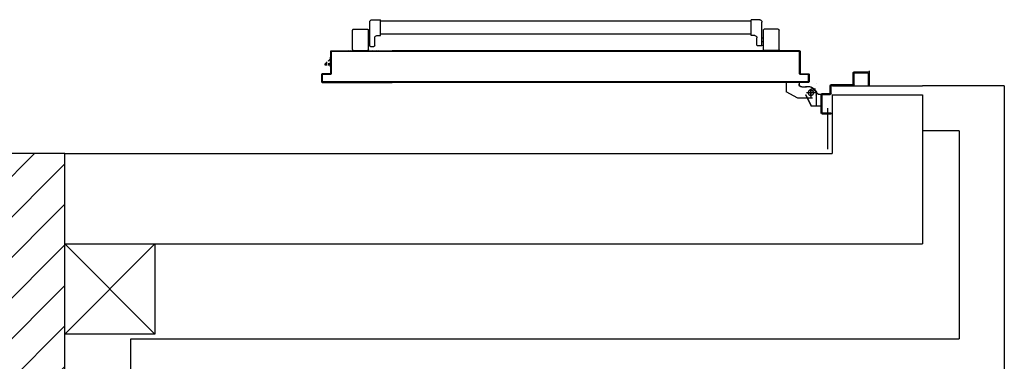
# Model space of a CAD drawing. Units: millimetres. Extents: x -7449 to -7320, y -13379 to -13282.
# Drawn here: x -7432 to -7430, y -13348 to -13347 of the extents above; entities that cross this region are included whole.
import ezdxf

# ---------------------------------------------------------------- set-up
doc = ezdxf.new("R2010")
doc.units = ezdxf.units.MM
doc.header["$LTSCALE"] = 2
doc.linetypes.add('LINEA-PUNTO', pattern=[1, 0.5, -0.25, 0, -0.25])
doc.linetypes.add('TRATTEGGIATA', pattern=[0.2, 0.1, -0.1])
for name, color, linetype in [('02 APE-PILASTRI', 2, 'Continuous'), ('05 APE TRAVI', 1, 'Continuous'), ('06 APE VARIO', 7, 'Continuous'), ('ANTIPANICO', 2, 'Continuous'), ('BLOCCHIMURATURA', 5, 'Continuous'), ('BLOCCO_TITOLO', 7, 'Continuous'), ('Cartongessi', 1, 'Continuous'), ('INTONACO', 9, 'Continuous'), ('LAYER01', 7, 'Continuous'), ('PORTA', 1, 'Continuous')]:
    doc.layers.add(name, color=color, linetype=linetype)

# ---------------------------------------------------------------- blocks, each defined once
blk = doc.blocks.new('A$C6DFC43EC')
at = {"layer": 'ANTIPANICO', "linetype": 'Continuous'}
for p, q in [((140.5, 1011.6), (140.5, 980.6)), ((142.5, 1013.6), (185.5, 1013.6)), ((187.5, 1011.6), (187.5, 980.6)), ((142.5, 978.6), (185.5, 978.6)), ((150.6, 973.5), (150.6, 966.5)), ((151.8, 975.5), (203.5, 975.5)), ((152.6, 964.5), (168.5, 964.5)), ((160, 978.6), (160, 975.6)), ((168, 978.6), (168, 975.6)), ((208.5, 970.5), (208.5, 951.5)), ((173.5, 959.5), (173.5, 951.5)), ((173.5, 951.5), (208.5, 951.5)), ((176.5, 951.6), (176.5, 263.2)), ((205.5, 951.5), (205.5, 263.2)), ((176.5, 263.2), (176.5, 156)), ((205.5, 263.2), (205.5, 156)), ((176.5, 156), (176.5, 130.5)), ((205.5, 156), (205.5, 130.6)), ((149.2, 108.4), (149.2, 115.4)), ((151.2, 117.4), (168.6, 117.4)), ((173.6, 130.4), (208.6, 130.4)), ((173.6, 122.4), (173.6, 130.4)), ((208.6, 111.4), (208.6, 130.4)), ((140.6, 70.5), (140.6, 101.5)), ((142.6, 103.5), (185.6, 103.5)), ((151.2, 106.4), (203.6, 106.4)), ((160.1, 103.5), (160.1, 106.5)), ((168.1, 103.5), (168.1, 106.5)), ((187.6, 70.5), (187.6, 101.5)), ((142.6, 68.5), (185.6, 68.5))]:
    blk.add_line(p, q, dxfattribs=at)
for centre, radius, start, end in [((142.5, 1011.6), 2, 90, 180), ((185.5, 1011.6), 2, 0, 90), ((142.5, 980.6), 2, 180, 270), ((152.5, 973.6), 2, 90, 180), ((152.6, 966.5), 2, 180, 270), ((168.5, 959.5), 5, 0, 90), ((185.5, 980.6), 2, 270, 0), ((203.5, 970.5), 5, 0, 90), ((151.2, 115.4), 2, 90, 180), ((168.6, 122.4), 5, 270, 0), ((203.6, 111.4), 5, 270, 0), ((142.6, 101.5), 2, 90, 180), ((151.2, 108.4), 2, 180, 270), ((185.6, 101.5), 2, 0, 90), ((142.6, 70.5), 2, 180, 270), ((185.6, 70.5), 2, 270, 0)]:
    blk.add_arc(centre, radius, start, end, dxfattribs=at)
at = {"layer": 'BLOCCO_TITOLO', "color": 7, "linetype": 'TRATTEGGIATA'}
for p, q in [((51, 1095.9), (18, 1095.9)), ((46.2, 1096.6), (40.6, 1094.8)), ((45.5, 1095.9), (56.3, 1093)), ((47, 1090.9), (47, 1075.9)), ((56, 1083.9), (37, 1083.9)), ((60, 1081.9), (60, 1071.9)), ((60, 1063.9), (60, 1073.9)), ((35, 1054.9), (49, 1028.9)), ((69.9, 1057.9), (66, 1057.9)), ((69.9, 1057.9), (69.9, 1028.9)), ((69.9, 1028.9), (49, 1028.9))]:
    blk.add_line(p, q, dxfattribs=at)
at = {"layer": 'BLOCCO_TITOLO', "color": 7, "linetype": 'Continuous'}
for p, q in [((104, 19.7), (104, 20)), ((104, 19.7), (126, 19.7)), ((108.1, 19.7), (108.1, 14.1)), ((108.1, 12.1), (108.1, 7.7)), ((108.1, 7.7), (111.1, 7.7)), ((111.1, 19.7), (111.1, 14.1)), ((111.1, 12.1), (111.1, 7.7)), ((111.1, 7.7), (115.1, 12.1)), ((116.9, 14.1), (122, 19.7))]:
    blk.add_line(p, q, dxfattribs=at)
at = {"layer": 'BLOCCO_TITOLO', "color": 7, "linetype": 'TRATTEGGIATA'}
blk.add_circle((47, 1083.9), 6, dxfattribs=at)
blk.add_arc((66, 1063.9), 6, 180, 270, dxfattribs=at)
at = {"layer": 'LAYER01', "color": 7, "linetype": 'Continuous'}
for p, q in [((95.3, 1212.9), (63, 1212.9)), ((89, 1210.9), (63, 1210.9)), ((91, 1181.9), (91, 1208.9)), ((93, 1179.9), (93, 1212.9)), ((65, 1179.9), (89, 1179.9)), ((93, 1179.9), (92.9, 1179.9)), ((63, 1130.9), (63, 1177.9)), ((65, 1128.9), (65, 1175.9)), ((67, 1177.9), (91, 1177.9)), ((91, 1177.9), (91, 1178)), ((0, 1128.9), (2, 1128.9)), ((0, 1128.9), (2, 1128.9)), ((0, 1108.9), (0, 1128.9)), ((2, 1128.9), (2, 1110.9)), ((43, 1110.9), (43, 1126.9)), ((45, 1128.9), (61, 1128.9)), ((45, 1108.9), (45, 1124.9)), ((47, 1126.9), (63, 1126.9)), ((2, 1106.9), (43, 1106.9)), ((4, 1108.9), (41, 1108.9)), ((17, 1106.8), (17, 1084.9)), ((17, 1106.8), (17.1, 1106.8)), ((43, 1106.8), (17, 1106.8)), ((17.1, 1106.8), (17.1, 1084.9)), ((43, 1106.8), (43, 1102.9)), ((43, 1106.8), (43.1, 1106.8)), ((43, 1102.9), (43.1, 1102.9)), ((43, 1102.9), (43.1, 1102.9)), ((43.1, 1106.8), (43.1, 1102.9)), ((47.9, 1096.6), (59.1, 1083.8)), ((49, 1096.9), (49, 1097)), ((49, 1096.9), (49, 1097)), ((55, 1092.9), (60, 1082.9)), ((67, 1097), (67, 1096.9)), ((67, 1096.9), (67, 1097)), ((17.1, 1085), (17, 1084.9)), ((17, 1084.9), (17.1, 1084.9)), ((43, 1071.9), (17, 1084.9)), ((43.1, 1072), (17.1, 1085)), ((35, 1087.9), (35, 1054.9)), ((35, 1070.9), (35, 1070.8)), ((43, 1071.9), (43, 1072)), ((43.1, 1072), (43, 1071.9)), ((60, 1081.9), (60, 1071.9)), ((60, 1063.9), (60, 1073.9)), ((60.1, 1073.9), (60, 1073.9)), ((60.1, 1081.9), (60.1, 1071.9)), ((60.1, 1063.9), (60.1, 1073.9)), ((35, 1054.9), (49, 1028.9)), ((66, 1058), (66, 1057.9)), ((66, 1057.9), (66, 1058)), ((69.9, 1058), (66, 1058)), ((69.9, 1057.9), (66, 1057.9)), ((69.9, 1058), (69.9, 1057.9)), ((69.9, 1057.9), (70, 1057.9)), ((69.9, 1057.9), (69.9, 1028.9)), ((70, 1057.9), (70, 1028.9)), ((49, 1029), (49, 1028.9)), ((49, 1028.9), (49.1, 1029)), ((69.9, 1029), (49, 1029)), ((69.9, 1028.9), (49, 1028.9)), ((69.9, 1029), (69.9, 1028.9)), ((69.9, 1028.9), (70, 1028.9))]:
    blk.add_line(p, q, dxfattribs=at)
at = {"layer": 'LAYER01', "color": 7, "linetype": 'LINEA-PUNTO'}
for p, q in [((47, 1092.9), (47, 1073.9)), ((40, 1083.9), (55, 1083.9))]:
    blk.add_line(p, q, dxfattribs=at)
at = {"layer": 'LAYER01', "color": 7, "linetype": 'Continuous'}
blk.add_circle((47, 1083.9), 6, dxfattribs=at)
for centre, radius, start, end in [((89, 1208.9), 2, 0, 90), ((91, 1210.9), 2, 0, 90), ((65, 1177.9), 2, 90, 180), ((89, 1181.9), 2, 270, 0), ((91, 1179.9), 1.95, 270, 0), ((91, 1179.9), 2.05, 270, 0), ((67, 1175.9), 2, 90, 180), ((45, 1126.9), 2, 90, 180), ((47, 1124.9), 2, 90, 180), ((61, 1130.9), 2, 270, 0), ((63, 1128.9), 2, 270, 0), ((2, 1108.9), 2, 180, 270), ((4, 1110.9), 2, 180, 270), ((41, 1110.9), 2, 270, 0), ((43, 1108.9), 2, 270, 0), ((49, 1102.9), 6.05, 180, 270), ((49, 1102.9), 5.95, 180, 270), ((66, 1063.9), 6.05, 180, 270), ((66, 1063.9), 5.95, 180, 270)]:
    blk.add_arc(centre, radius, start, end, dxfattribs=at)
for points in [[(17, 1106.8), (17, 1084.9), (17.1, 1106.8), (17.1, 1084.9)], [(43, 1106.8), (43, 1102.9), (43.1, 1106.8), (43.1, 1102.9)], [(43.1, 1072), (17.1, 1085), (43, 1071.9), (17, 1084.9)], [(60, 1081.9), (60, 1071.9), (60.1, 1081.9), (60.1, 1071.9)], [(60.1, 1063.9), (60.1, 1073.9), (60, 1063.9), (60, 1073.9)], [(69.9, 1058), (66, 1058), (69.9, 1057.9), (66, 1057.9)], [(69.9, 1029), (49, 1029), (69.9, 1028.9), (49, 1028.9)]]:
    blk.add_solid(points, dxfattribs=at)
at = {"layer": 'PORTA'}
for p, q in [((69.9, 1079), (70, 1079)), ((69.9, 1079), (70, 1079)), ((70, 1079), (70, 263.4)), ((70.1, 1077.8), (72.1, 1079.9)), ((71, 1076.5), (70.1, 1075.6)), ((70.1, 1073.3), (71, 1074.2)), ((71, 1072), (70.1, 1071.1)), ((70.1, 1068.9), (71, 1069.7)), ((70.9, 1078), (71, 1078)), ((71, 1078), (70.9, 1078)), ((71, 1080), (71, 1079.9)), ((71, 1080), (71, 1079.9)), ((88, 1080), (71, 1080)), ((88, 1079.9), (71, 1079.9)), ((72, 1079), (72, 1078.9)), ((72, 1078.9), (72, 1079)), ((72, 1079), (87, 1079)), ((72, 1078.9), (87, 1078.9)), ((74.4, 1079.9), (73.5, 1079)), ((75.7, 1079), (76.6, 1079.9)), ((78.8, 1079.9), (78, 1079)), ((80.2, 1079), (81.1, 1079.9)), ((83.3, 1079.9), (82.4, 1079)), ((84.7, 1079), (85.6, 1079.9)), ((87.8, 1079.9), (86.9, 1079)), ((87, 1079), (87, 1078.9)), ((87, 1078.9), (87, 1079)), ((88, 1078), (87.9, 1078)), ((87.9, 1078), (87.9, 1060)), ((87.9, 1078), (88, 1078)), ((88, 1080), (88, 1079.9)), ((88, 1080), (88, 1079.9)), ((88, 1078), (88, 1060)), ((88.1, 1077.9), (88.9, 1078.8)), ((88.9, 1076.5), (88.1, 1075.6)), ((88.1, 1073.4), (88.9, 1074.3)), ((88.9, 1072), (88.1, 1071.1)), ((88.1, 1068.9), (88.9, 1069.8)), ((88.9, 1061), (88.9, 1079)), ((89, 1079), (88.9, 1079)), ((89, 1079), (88.9, 1079)), ((89, 1061), (89, 1079)), ((71, 1067.5), (70.1, 1066.6)), ((70.1, 1064.4), (71, 1065.3)), ((71, 1063), (70.1, 1062.1)), ((70.1, 1059.9), (71, 1060.8)), ((71, 1058.5), (70.1, 1057.6)), ((70.1, 1055.4), (71, 1056.3)), ((71, 1054), (70.1, 1053.1)), ((70.1, 1050.9), (71, 1051.8)), ((71, 1049.5), (70.1, 1048.6)), ((70.1, 1046.4), (71, 1047.3)), ((87.9, 1060), (88, 1060)), ((87.9, 1060), (88, 1060)), ((88.9, 1067.5), (88.1, 1066.6)), ((88.1, 1064.4), (88.9, 1065.3)), ((88.9, 1063), (88.1, 1062.1)), ((88.1, 1059.9), (89, 1060.8)), ((89, 1061), (88.9, 1061)), ((88.9, 1061), (89, 1061)), ((89, 1059), (138, 1059)), ((89, 1058.9), (89, 1059)), ((89, 1058.9), (89, 1059)), ((89, 1058.9), (138, 1058.9)), ((90.3, 1059.9), (89.4, 1059)), ((139, 1060), (90, 1060)), ((90, 1060), (90, 1059.9)), ((90, 1059.9), (90, 1060)), ((139, 1059.9), (90, 1059.9)), ((91.6, 1059), (92.6, 1059.9)), ((94.8, 1059.9), (93.9, 1059)), ((96.1, 1059), (97, 1059.9)), ((99.3, 1059.9), (98.4, 1059)), ((100.6, 1059), (101.5, 1059.9)), ((103.8, 1059.9), (102.9, 1059)), ((105.1, 1059), (106, 1059.9)), ((108.3, 1059.9), (107.3, 1059)), ((109.6, 1059), (110.5, 1059.9)), ((112.7, 1059.9), (111.8, 1059)), ((114.1, 1059), (115, 1059.9)), ((117.2, 1059.9), (116.3, 1059)), ((118.6, 1059), (119.5, 1059.9)), ((121.7, 1059.9), (120.8, 1059)), ((123.1, 1059), (124, 1059.9)), ((126.2, 1059.9), (125.3, 1059)), ((127.6, 1059), (128.5, 1059.9)), ((130.7, 1059.9), (129.8, 1059)), ((132, 1059), (132.9, 1059.9)), ((135.2, 1059.9), (134.3, 1059)), ((136.5, 1059), (137.4, 1059.9)), ((138, 1058.9), (138, 1059)), ((138, 1059), (138, 1058.9)), ((139.5, 1059.7), (138.6, 1058.8)), ((138.9, 1058), (138.9, 263.4)), ((139, 1058), (138.9, 1058)), ((138.9, 1058), (139, 1058)), ((139, 1060), (139, 1059.9)), ((139, 1060), (139, 1059.9)), ((139, 1058), (139, 433.3)), ((139, 1057), (139.9, 1057.9)), ((139.9, 1055.6), (139, 1054.7)), ((139, 1052.5), (139.9, 1053.4)), ((139.9, 1051.2), (139, 1050.3)), ((139, 1048), (139.9, 1048.9)), ((139.9, 1059), (140, 1059)), ((140, 1059), (139.9, 1059)), ((139.9, 1059), (139.9, 1005)), ((140, 1059), (140, 1005)), ((71, 1045), (70.1, 1044.2)), ((70.1, 1041.9), (71, 1042.8)), ((71, 1040.6), (70.1, 1039.7)), ((70.1, 1037.4), (71, 1038.3)), ((71, 1036.1), (70.1, 1035.2)), ((70.1, 1032.9), (71, 1033.8)), ((71, 1031.6), (70.1, 1030.7)), ((70.1, 1028.4), (71, 1029.3)), ((71, 1027.1), (70.1, 1026.2)), ((139.9, 1046.7), (139, 1045.8)), ((139, 1043.5), (139.9, 1044.4)), ((139.9, 1042.2), (139, 1041.3)), ((139, 1039), (139.9, 1039.9)), ((139.9, 1037.7), (139, 1036.8)), ((139, 1034.5), (139.9, 1035.4)), ((139.9, 1033.2), (139, 1032.3)), ((139, 1030.1), (139.9, 1031)), ((139.9, 1028.7), (139, 1027.8)), ((139, 1025.6), (139.9, 1026.5)), ((70.1, 1023.9), (71, 1024.8)), ((71, 1022.6), (70.1, 1021.7)), ((70.1, 1019.5), (71, 1020.3)), ((71, 1018.1), (70.1, 1017.2)), ((70.1, 1015), (71, 1015.9)), ((71, 1013.6), (70.1, 1012.7)), ((70.1, 1010.5), (71, 1011.4)), ((71, 1009.1), (70.1, 1008.2)), ((70.1, 1006), (71, 1006.9)), ((71, 1004.6), (70.1, 1003.7)), ((139.9, 1024.2), (139, 1023.3)), ((139, 1021.1), (139.9, 1022)), ((139.9, 1019.7), (139, 1018.8)), ((139, 1016.6), (139.9, 1017.5)), ((139.9, 1015.3), (139, 1014.4)), ((139, 1012.1), (139.9, 1013)), ((139.9, 1010.8), (139, 1009.9)), ((139, 1007.6), (139.9, 1008.5)), ((139.9, 1006.3), (139, 1005.4)), ((139, 1003.1), (139.9, 1004)), ((139.9, 1005), (139.9, 263.4)), ((139.9, 1005), (140, 1005)), ((139.9, 1005), (140, 1005)), ((140, 1005), (140, 263.4)), ((70.1, 1001.5), (71, 1002.4)), ((71, 1000.1), (70.1, 999.2)), ((70.1, 997), (71, 997.9)), ((71, 995.6), (70.1, 994.8)), ((70.1, 992.5), (71, 993.4)), ((71, 991.2), (70.1, 990.3)), ((70.1, 988), (71, 988.9)), ((71, 986.7), (70.1, 985.8)), ((70.1, 983.5), (71, 984.4)), ((71, 982.2), (70.1, 981.3)), ((139.9, 1001.8), (139, 1000.9)), ((139, 998.6), (139.9, 999.5)), ((139.9, 997.3), (139, 996.4)), ((139, 994.1), (139.9, 995)), ((139.9, 992.8), (139, 991.9)), ((139, 989.7), (139.9, 990.5)), ((139.9, 988.3), (139, 987.4)), ((139, 985.2), (139.9, 986.1)), ((139.9, 983.8), (139, 982.9)), ((70.1, 979), (71, 979.9)), ((71, 977.7), (70.1, 976.8)), ((70.1, 974.5), (71, 975.4)), ((71, 973.2), (70.1, 972.3)), ((70.1, 970), (71, 970.9)), ((71, 968.7), (70.1, 967.8)), ((70.1, 965.6), (71, 966.4)), ((71, 964.2), (70.1, 963.3)), ((70.1, 961.1), (71, 962)), ((139, 980.7), (139.9, 981.6)), ((139.9, 970.3), (139, 969.4)), ((139, 967.2), (139.9, 968.1)), ((139.9, 965.8), (139, 965)), ((139, 962.7), (139.9, 963.6)), ((139.9, 961.4), (139, 960.5)), ((71, 959.7), (70.1, 958.8)), ((70.1, 956.6), (71, 957.5)), ((71, 955.2), (70.1, 954.3)), ((70.1, 952.1), (71, 953)), ((71, 950.7), (70.1, 949.8)), ((70.1, 947.6), (71, 948.5)), ((71, 946.3), (70.1, 945.4)), ((70.1, 943.1), (71, 944)), ((71, 941.8), (70.1, 940.9)), ((70.1, 938.6), (71, 939.5)), ((139, 958.2), (139.9, 959.1)), ((139.9, 956.9), (139, 956)), ((139, 953.7), (139.9, 954.6)), ((139.9, 952.4), (139, 951.5)), ((139, 949.2), (139.9, 950.1)), ((139.9, 947.9), (139, 947)), ((139, 944.7), (139.9, 945.6)), ((139.9, 943.4), (139, 942.5)), ((139, 940.3), (139.9, 941.1)), ((139.9, 938.9), (139, 938)), ((71, 937.3), (70.1, 936.4)), ((70, 934.1), (71, 935)), ((70.9, 932.8), (70, 931.9)), ((70, 929.6), (70.9, 930.5)), ((70.9, 928.3), (70, 927.4)), ((70, 925.2), (70.9, 926.1)), ((70.9, 923.8), (70, 922.9)), ((70, 920.7), (70.9, 921.6)), ((70.9, 919.3), (70, 918.4)), ((70, 916.2), (70.9, 917.1)), ((139, 935.8), (139.9, 936.7)), ((139.9, 934.4), (139, 933.5)), ((139, 931.3), (139.9, 932.2)), ((139.9, 929.9), (139, 929)), ((139, 926.8), (139.9, 927.7)), ((139.9, 925.4), (139, 924.5)), ((139, 922.3), (139.9, 923.2)), ((139.9, 920.9), (139, 920)), ((139, 917.8), (139.9, 918.7)), ((139.9, 916.4), (139, 915.5)), ((70.9, 914.8), (70, 913.9)), ((70, 911.7), (70.9, 912.6)), ((70.9, 910.3), (70, 909.5)), ((70, 907.2), (70.9, 908.1)), ((70.9, 905.9), (70, 905)), ((70, 902.7), (70.9, 903.6)), ((70.9, 901.4), (70, 900.5)), ((70, 898.2), (70.9, 899.1)), ((70.9, 896.9), (70, 896)), ((70.1, 893.7), (70.9, 894.6)), ((139, 913.3), (139.9, 914.2)), ((139.9, 911.9), (139, 911.1)), ((139, 908.8), (139.9, 909.7)), ((139.9, 907.5), (139, 906.6)), ((139, 904.3), (139.9, 905.2)), ((139.9, 903), (139, 902.1)), ((139, 899.8), (139.9, 900.7)), ((139.9, 898.5), (139, 897.6)), ((139, 895.3), (139.9, 896.2)), ((71, 892.4), (70.1, 891.5)), ((70.1, 889.2), (71, 890.1)), ((71, 887.9), (70.1, 887)), ((70.1, 884.7), (71, 885.6)), ((71, 883.4), (70.1, 882.5)), ((70.1, 880.3), (71, 881.2)), ((71, 878.9), (70.1, 878)), ((70.1, 875.8), (71, 876.7)), ((71, 874.4), (70.1, 873.5)), ((139.9, 894), (139, 893.1)), ((139, 890.8), (139.9, 891.7)), ((139.9, 889.5), (139, 888.6)), ((139, 886.4), (139.9, 887.3)), ((139.9, 885), (139, 884.1)), ((139, 881.9), (139.9, 882.8)), ((139.9, 880.5), (139, 879.6)), ((139, 877.4), (139.9, 878.3)), ((139.9, 876), (139, 875.1)), ((139, 872.9), (139.9, 873.8)), ((70.1, 871.3), (71, 872.2)), ((71, 869.9), (70.1, 869)), ((70.1, 866.8), (71, 867.7)), ((71, 865.4), (70.1, 864.5)), ((70.1, 862.3), (71, 863.2)), ((71, 860.9), (70.1, 860)), ((70.1, 857.8), (71, 858.7)), ((71, 856.4), (70.1, 855.6)), ((70.1, 853.3), (71, 854.2)), ((71, 852), (70.1, 851.1)), ((139.9, 871.6), (139, 870.7)), ((139, 868.4), (139.9, 869.3)), ((139.9, 867.1), (139, 866.2)), ((139, 863.9), (139.9, 864.8)), ((139.9, 862.6), (139, 861.7)), ((139, 859.4), (139.9, 860.3)), ((139.9, 858.1), (139, 857.2)), ((139, 855), (139.9, 855.9)), ((139.9, 853.6), (139, 852.7)), ((139, 850.5), (139.9, 851.4)), ((70.1, 848.8), (71, 849.7)), ((71, 847.5), (70.1, 846.6)), ((70.1, 844.3), (71, 845.2)), ((71, 843), (70.1, 842.1)), ((70.1, 839.8), (71, 840.7)), ((71, 838.5), (70.1, 837.6)), ((70.1, 835.3), (71, 836.2)), ((71, 834), (70.1, 833.1)), ((70.1, 830.9), (71, 831.7)), ((71, 829.5), (70.1, 828.6)), ((139.9, 849.1), (139, 848.2)), ((139, 846), (139.9, 846.9)), ((139.9, 844.6), (139, 843.7)), ((139, 841.5), (139.9, 842.4)), ((139.9, 840.1), (139, 839.2)), ((139, 837), (139.9, 837.9)), ((139.9, 835.7), (139, 834.7)), ((139, 832.5), (139.9, 833.4)), ((139.9, 831.2), (139, 830.2)), ((70.1, 826.4), (71, 827.3)), ((71, 825), (70.1, 824.1)), ((70.1, 821.9), (71, 822.8)), ((71, 820.5), (70.1, 819.6)), ((70.1, 817.4), (71, 818.3)), ((71, 816), (70.1, 815.1)), ((70.1, 812.9), (71, 813.8)), ((71, 811.5), (70.1, 810.6)), ((70.1, 808.4), (71, 809.3)), ((139, 828), (139.9, 828.9)), ((139.9, 826.7), (139, 825.8)), ((139, 823.5), (139.9, 824.4)), ((139.9, 822.2), (139, 821.3)), ((139, 819), (139.9, 819.9)), ((139.9, 817.7), (139, 816.8)), ((139, 814.5), (139.9, 815.5)), ((139.9, 813.2), (139, 812.3)), ((139, 810), (139.9, 811)), ((139.9, 808.7), (139, 807.8)), ((70, 790.4), (71, 791.3)), ((70.9, 789.1), (70, 788.2)), ((70, 786), (70.9, 786.9)), ((71, 807), (70.1, 806.2)), ((70.1, 803.9), (71, 804.8)), ((71, 802.6), (70.1, 801.7)), ((70.1, 799.4), (71, 800.3)), ((71, 798.1), (70.1, 797.2)), ((70.1, 794.9), (71, 795.8)), ((71, 793.6), (70.1, 792.7)), ((139, 805.5), (139.9, 806.4)), ((139.9, 804.2), (139, 803.3)), ((139, 801.1), (139.9, 801.9)), ((139.9, 799.7), (139, 798.8)), ((139, 796.6), (139.9, 797.5)), ((139.9, 795.2), (139, 794.3)), ((139, 792.1), (139.9, 793)), ((139.9, 790.7), (139, 789.8)), ((139, 787.6), (139.9, 788.5)), ((139.9, 786.2), (139, 785.3)), ((70.9, 784.6), (70, 783.7)), ((70, 781.5), (70.9, 782.4)), ((70.9, 780.1), (70, 779.2)), ((70, 777), (70.9, 777.9)), ((70.9, 775.6), (70, 774.7)), ((70, 772.5), (70.9, 773.4)), ((70.9, 771.1), (70, 770.2)), ((70, 768), (70.9, 768.9)), ((70.9, 766.7), (70, 765.8)), ((70, 763.5), (70.9, 764.4)), ((139, 783.1), (139.9, 784)), ((139.9, 781.7), (139, 780.8)), ((139, 778.6), (139.9, 779.5)), ((139.9, 777.2), (139, 776.4)), ((139, 774.1), (139.9, 775)), ((139.9, 772.8), (139, 771.9)), ((139, 769.6), (139.9, 770.5)), ((139.9, 768.3), (139, 767.4)), ((139, 765.1), (139.9, 766)), ((139.9, 763.8), (139, 762.9)), ((70.9, 762.2), (70, 761.3)), ((70, 759), (70.9, 759.9)), ((70.9, 757.7), (70, 756.8)), ((70, 754.5), (70.9, 755.4)), ((70.9, 753.2), (70, 752.3)), ((70, 750), (70.9, 750.9)), ((70.9, 748.7), (70, 747.8)), ((70, 745.6), (70.9, 746.4)), ((70.9, 744.2), (70, 743.3)), ((70, 741.1), (70.9, 742)), ((139, 760.6), (139.9, 761.5)), ((139.9, 759.3), (139, 758.4)), ((139, 756.1), (139.9, 757)), ((139.9, 754.8), (139, 753.9)), ((139, 751.7), (139.9, 752.5)), ((139.9, 750.3), (139, 749.4)), ((139, 747.2), (139.9, 748.1)), ((139.9, 745.8), (139, 744.9)), ((139, 742.7), (139.9, 743.6)), ((70.9, 739.7), (70, 738.8)), ((70, 736.6), (70.9, 737.5)), ((70.9, 735.2), (70, 734.3)), ((70, 732.1), (70.9, 733)), ((70.9, 730.7), (70, 729.8)), ((70, 727.6), (70.9, 728.5)), ((70.9, 726.2), (70, 725.3)), ((70, 723.1), (70.9, 724)), ((70.9, 721.7), (70, 720.9)), ((139.9, 741.3), (139, 740.4)), ((139, 738.2), (139.9, 739.1)), ((139.9, 736.8), (139, 735.9)), ((139, 733.7), (139.9, 734.6)), ((139.9, 732.3), (139, 731.4)), ((139, 729.2), (139.9, 730.1)), ((139.9, 727.9), (139, 727)), ((139, 724.7), (139.9, 725.6)), ((139.9, 723.4), (139, 722.5)), ((139, 720.2), (139.9, 721.1)), ((70, 718.6), (70.9, 719.5)), ((70.9, 717.3), (70, 716.4)), ((70, 714.1), (70.9, 715)), ((70.9, 712.8), (70, 711.9)), ((70, 709.6), (70.9, 710.5)), ((70.9, 708.3), (70, 707.4)), ((70, 705.1), (70.9, 706)), ((70.9, 703.8), (70, 702.9)), ((70, 700.6), (70.9, 701.5)), ((70.9, 699.3), (70.1, 698.4)), ((139.9, 718.9), (139, 718)), ((139, 715.7), (139.9, 716.6)), ((139.9, 714.4), (139, 713.5)), ((139, 711.3), (139.9, 712.2)), ((139.9, 709.9), (139, 709)), ((139, 706.8), (139.9, 707.7)), ((139.9, 705.4), (139, 704.5)), ((139, 702.3), (139.9, 703.2)), ((139.9, 700.9), (139, 700)), ((139, 697.8), (139.9, 698.7)), ((70.1, 696.2), (71, 697)), ((71, 694.8), (70.1, 693.9)), ((70.1, 691.7), (71, 692.6)), ((71, 690.3), (70.1, 689.4)), ((70.1, 687.2), (71, 688.1)), ((71, 685.8), (70.1, 684.9)), ((70.1, 682.7), (71, 683.6)), ((71, 681.3), (70.1, 680.4)), ((70.1, 678.2), (71, 679.1)), ((71, 676.8), (70.1, 675.9)), ((139.9, 696.4), (139, 695.5)), ((139, 693.3), (139.9, 694.2)), ((139.9, 692), (139, 691.1)), ((139, 688.8), (139.9, 689.7)), ((139.9, 687.5), (139, 686.6)), ((139, 684.3), (139.9, 685.2)), ((139.9, 683), (139, 682.1)), ((139, 679.8), (139.9, 680.7)), ((139.9, 678.5), (139, 677.6)), ((70.1, 673.7), (71, 674.6)), ((71, 672.3), (70.1, 671.5)), ((70.1, 669.2), (71, 670.1)), ((71, 667.9), (70.1, 667)), ((70.1, 664.7), (71, 665.6)), ((71, 663.4), (70.1, 662.5)), ((70.1, 660.2), (71, 661.1)), ((71, 658.9), (70.1, 658)), ((70.1, 655.7), (71, 656.6)), ((139, 675.3), (139.9, 676.3)), ((139.9, 674), (139, 673.1)), ((139, 670.8), (139.9, 671.8)), ((139.9, 669.5), (139, 668.6)), ((139, 666.4), (139.9, 667.3)), ((139.9, 665), (139, 664.1)), ((139, 661.9), (139.9, 662.8)), ((139.9, 660.5), (139, 659.6)), ((139, 657.4), (139.9, 658.3)), ((139.9, 656.1), (139, 655.1)), ((70, 646.7), (71, 647.6)), ((70.9, 645.4), (70, 644.5)), ((70, 642.3), (70.9, 643.2)), ((70.9, 640.9), (70, 640)), ((70, 637.8), (70.9, 638.7)), ((70.9, 636.4), (70, 635.5)), ((70, 633.3), (70.9, 634.2)), ((71, 654.4), (70.1, 653.5)), ((70.1, 651.2), (71, 652.1)), ((71, 649.9), (70.1, 649)), ((139, 652.9), (139.9, 653.8)), ((139.9, 651.6), (139, 650.6)), ((139, 648.4), (139.9, 649.3)), ((139.9, 647.1), (139, 646.1)), ((139, 643.9), (139.9, 644.8)), ((139.9, 642.6), (139, 641.7)), ((139, 639.4), (139.9, 640.3)), ((139.9, 638.1), (139, 637.2)), ((139, 634.9), (139.9, 635.8)), ((139.9, 633.6), (139, 632.7)), ((70.9, 631.9), (70, 631)), ((70, 628.8), (70.9, 629.7)), ((70.9, 627.4), (70, 626.5)), ((70, 624.3), (70.9, 625.2)), ((70.9, 623), (70, 622.1)), ((70, 619.8), (70.9, 620.7)), ((70.9, 618.5), (70, 617.6)), ((70, 615.3), (70.9, 616.2)), ((70.9, 614), (70, 613.1)), ((70, 610.8), (70.9, 611.7)), ((139, 630.4), (139.9, 631.3)), ((139.9, 629.1), (139, 628.2)), ((139, 625.9), (139.9, 626.9)), ((139.9, 624.6), (139, 623.7)), ((139, 621.4), (139.9, 622.4)), ((139.9, 620.1), (139, 619.2)), ((139, 617), (139.9, 617.9)), ((139.9, 615.6), (139, 614.7)), ((139, 612.5), (139.9, 613.4)), ((139.9, 611.1), (139, 610.2)), ((70.9, 609.5), (70, 608.6)), ((70, 606.4), (70.9, 607.3)), ((70.9, 605), (70, 604.1)), ((70, 601.9), (70.9, 602.8)), ((70.9, 600.5), (70, 599.6)), ((70, 597.4), (70.9, 598.3)), ((70.9, 596), (70, 595.1)), ((70, 592.9), (70.9, 593.8)), ((70.9, 591.5), (70, 590.6)), ((70, 588.4), (70.9, 589.3)), ((139, 608), (139.9, 608.9)), ((139.9, 606.6), (139, 605.7)), ((139, 603.5), (139.9, 604.4)), ((139.9, 602.1), (139, 601.2)), ((139, 599), (139.9, 599.9)), ((139.9, 597.6), (139, 596.7)), ((139, 594.5), (139.9, 595.4)), ((139.9, 593.1), (139, 592.2)), ((139, 590), (139.9, 590.9)), ((70.9, 587), (70, 586.2)), ((70, 583.9), (70.9, 584.8)), ((70.9, 582.6), (70, 581.7)), ((70, 579.4), (70.9, 580.3)), ((70.9, 578.1), (70, 577.2)), ((70, 574.9), (70.9, 575.8)), ((70.9, 573.6), (70, 572.7)), ((70, 570.4), (70.9, 571.3)), ((70.9, 569.1), (70, 568.2)), ((139.9, 588.7), (139, 587.8)), ((139, 585.5), (139.9, 586.4)), ((139.9, 584.2), (139, 583.3)), ((139, 581), (139.9, 581.9)), ((139.9, 579.7), (139, 578.8)), ((139, 576.5), (139.9, 577.4)), ((139.9, 575.2), (139, 574.3)), ((139, 572), (139.9, 572.9)), ((139.9, 570.7), (139, 569.8)), ((139, 567.6), (139.9, 568.5)), ((70, 565.9), (70.9, 566.8)), ((70.9, 564.6), (70, 563.7)), ((70, 561.5), (70.9, 562.3)), ((70.9, 560.1), (70, 559.2)), ((70, 557), (70.9, 557.9)), ((70.9, 555.6), (70, 554.7)), ((70, 552.5), (70.9, 553.4)), ((70.9, 551.1), (70, 550.2)), ((70, 548), (70.9, 548.9)), ((70.9, 546.6), (70, 545.7)), ((139.9, 566.2), (139, 565.3)), ((139, 563.1), (139.9, 564)), ((139.9, 561.7), (139, 560.8)), ((139, 558.6), (139.9, 559.5)), ((139.9, 557.2), (139, 556.3)), ((139, 554.1), (139.9, 555)), ((139.9, 552.8), (139, 551.9)), ((139, 549.6), (139.9, 550.5)), ((139.9, 548.3), (139, 547.4)), ((139, 545.1), (139.9, 546)), ((70, 543.5), (70.9, 544.4)), ((70.9, 542.1), (70, 541.2)), ((70, 539), (70.9, 539.9)), ((70.9, 537.6), (70, 536.7)), ((70, 534.5), (70.9, 535.4)), ((70.9, 533.1), (70, 532.3)), ((70, 530), (70.9, 530.9)), ((70.9, 528.7), (70, 527.8)), ((70, 525.5), (70.9, 526.4)), ((70.9, 524.2), (70, 523.3)), ((139.9, 543.8), (139, 542.9)), ((139, 540.6), (139.9, 541.5)), ((139.9, 539.3), (139, 538.4)), ((139, 536.1), (139.9, 537)), ((139.9, 534.8), (139, 533.9)), ((139, 531.7), (139.9, 532.6)), ((139.9, 530.3), (139, 529.4)), ((139, 527.2), (139.9, 528.1)), ((139.9, 525.8), (139, 524.9)), ((70, 503), (70.9, 504)), ((70, 521), (70.9, 521.9)), ((70.9, 519.7), (70, 518.8)), ((70, 516.5), (70.9, 517.4)), ((70.9, 515.2), (70, 514.3)), ((70, 512), (70.9, 512.9)), ((70.9, 510.7), (70, 509.8)), ((70, 507.6), (70.9, 508.4)), ((70.9, 506.2), (70, 505.3)), ((139, 522.7), (139.9, 523.6)), ((139.9, 521.3), (139, 520.4)), ((139, 518.2), (139.9, 519.1)), ((139.9, 516.9), (139, 515.9)), ((139, 513.7), (139.9, 514.6)), ((139.9, 512.4), (139, 511.4)), ((139, 509.2), (139.9, 510.1)), ((139.9, 507.9), (139, 507)), ((139, 504.7), (139.9, 505.6)), ((139.9, 503.4), (139, 502.5)), ((70.9, 501.7), (70, 500.8)), ((70, 498.6), (70.9, 499.5)), ((70.9, 497.2), (70, 496.3)), ((70, 494.1), (70.9, 495)), ((70.9, 492.7), (70, 491.8)), ((70, 489.6), (70.9, 490.5)), ((70.9, 488.2), (70, 487.3)), ((70, 485.1), (70.9, 486)), ((70.9, 483.8), (70, 482.9)), ((70, 480.6), (70.9, 481.5)), ((139, 500.2), (139.9, 501.1)), ((139.9, 498.9), (139, 498)), ((139, 495.7), (139.9, 496.6)), ((139.9, 494.4), (139, 493.5)), ((139, 491.2), (139.9, 492.2)), ((139.9, 489.9), (139, 489)), ((139, 486.7), (139.9, 487.7)), ((139.9, 485.4), (139, 484.5)), ((139, 482.2), (139.9, 483.2)), ((139.9, 480.9), (139, 480)), ((70.9, 479.3), (70, 478.4)), ((70, 476.1), (70.9, 477)), ((70.9, 474.8), (70, 473.9)), ((70, 471.6), (70.9, 472.5)), ((70.9, 470.3), (70, 469.4)), ((70, 467.1), (70.9, 468)), ((70.9, 465.8), (70, 464.9)), ((70, 462.7), (70.9, 463.6)), ((70.9, 461.3), (70, 460.4)), ((70, 458.2), (70.9, 459.1)), ((139, 477.8), (139.9, 478.7)), ((139.9, 476.4), (139, 475.5)), ((139, 473.3), (139.9, 474.2)), ((139.9, 471.9), (139, 471)), ((139, 468.8), (139.9, 469.7)), ((139.9, 467.5), (139, 466.5)), ((139, 464.3), (139.9, 465.2)), ((139.9, 463), (139, 462)), ((139, 459.8), (139.9, 460.7)), ((139.9, 458.5), (139, 457.5)), ((70.9, 456.8), (70, 455.9)), ((70, 453.7), (70.9, 454.6)), ((70.9, 452.3), (70, 451.4)), ((70, 449.2), (70.9, 450.1)), ((70.9, 447.8), (70, 447)), ((70, 444.7), (70.9, 445.6)), ((70.9, 443.4), (70, 442.5)), ((70, 440.2), (70.9, 441.1)), ((70.9, 438.9), (70, 438)), ((70, 435.7), (70.9, 436.6)), ((139, 455.3), (139.9, 456.2)), ((139.9, 454), (139, 453.1)), ((139, 450.8), (139.9, 451.7)), ((139.9, 449.5), (139, 448.6)), ((139, 446.3), (139.9, 447.2)), ((139.9, 445), (139, 444.1)), ((139, 441.8), (139.9, 442.8)), ((139.9, 440.5), (139, 439.6)), ((139, 437.3), (139.9, 438.3)), ((70.9, 434.4), (70, 433.5)), ((139.9, 436), (139, 435.1)), ((139, 432.8), (139.9, 433.8)), ((70, 263.4), (70, 156.1)), ((70.9, 262), (70, 261.1)), ((138.9, 263.4), (138.9, 156.1)), ((140, 263.6), (139, 262.7)), ((139, 263.4), (139, 156.1)), ((139.9, 263.4), (139.9, 156.1)), ((140, 263.4), (140, 156.1)), ((70, 258.8), (70.9, 259.7)), ((70.9, 257.5), (70, 256.6)), ((70, 254.3), (70.9, 255.2)), ((70.9, 253), (70, 252.1)), ((70, 249.8), (70.9, 250.7)), ((70.9, 248.5), (70, 247.6)), ((70, 245.4), (70.9, 246.2)), ((70.9, 244), (70, 243.1)), ((70, 240.9), (70.9, 241.8)), ((139, 260.5), (139.9, 261.4)), ((139.9, 259.1), (139, 258.3)), ((139, 256), (139.9, 256.9)), ((139.9, 254.7), (139, 253.8)), ((139, 251.5), (139.9, 252.4)), ((139.9, 250.2), (139, 249.3)), ((139, 247), (139.9, 247.9)), ((139.9, 245.7), (139, 244.8)), ((139, 242.5), (139.9, 243.4)), ((139.9, 241.2), (139, 240.3)), ((70.9, 239.5), (70, 238.6)), ((70, 236.4), (70.9, 237.3)), ((70.9, 235), (70, 234.1)), ((70, 231.9), (70.9, 232.8)), ((70.9, 230.5), (70, 229.6)), ((70, 227.4), (70.9, 228.3)), ((70.9, 226.1), (70, 225.2)), ((70, 222.9), (70.9, 223.8)), ((70.9, 221.6), (70, 220.7)), ((70, 218.4), (70.9, 219.3)), ((139, 238), (139.9, 238.9)), ((139.9, 236.7), (139, 235.8)), ((139, 233.5), (139.9, 234.4)), ((139.9, 232.2), (139, 231.3)), ((139, 229), (139.9, 230)), ((139.9, 227.7), (139, 226.8)), ((139, 224.5), (139.9, 225.5)), ((139.9, 223.2), (139, 222.3)), ((139, 220), (139.9, 221)), ((139.9, 218.7), (139, 217.8)), ((70.9, 217.1), (70, 216.2)), ((70, 213.9), (70.9, 214.8)), ((70.9, 212.6), (70, 211.7)), ((70, 209.5), (70.9, 210.4)), ((70.9, 208.1), (70, 207.2)), ((70, 205), (70.9, 205.9)), ((70.9, 203.6), (70, 202.7)), ((70, 200.5), (70.9, 201.4)), ((70.9, 199.1), (70, 198.2)), ((70, 196), (70.9, 196.9)), ((139, 215.6), (139.9, 216.5)), ((139.9, 214.2), (139, 213.3)), ((139, 211.1), (139.9, 212)), ((139.9, 209.7), (139, 208.8)), ((139, 206.6), (139.9, 207.5)), ((139.9, 205.3), (139, 204.3)), ((139, 202.1), (139.9, 203)), ((139.9, 200.8), (139, 199.8)), ((139, 197.6), (139.9, 198.5)), ((70.9, 194.6), (70, 193.7)), ((70, 191.5), (70.9, 192.4)), ((70.9, 190.1), (70, 189.2)), ((70, 187), (70.9, 187.9)), ((70.9, 185.7), (70, 184.8)), ((70, 182.5), (70.9, 183.4)), ((70.9, 181.2), (70, 180.3)), ((70, 178), (70.9, 178.9)), ((70.9, 176.7), (70, 175.8)), ((139.9, 196.3), (139, 195.3)), ((139, 193.1), (139.9, 194)), ((139.9, 191.8), (139, 190.9)), ((139, 188.6), (139.9, 189.5)), ((139.9, 187.3), (139, 186.4)), ((139, 184.1), (139.9, 185)), ((139.9, 182.8), (139, 181.9)), ((139, 179.6), (139.9, 180.6)), ((139.9, 178.3), (139, 177.4)), ((139, 175.1), (139.9, 176.1)), ((69.9, 1.1), (69.9, 156.1)), ((70, 173.5), (70.9, 174.4)), ((70.9, 172.2), (70, 171.3)), ((70, 169), (70.9, 169.9)), ((70.9, 167.7), (70, 166.8)), ((70, 164.5), (70.9, 165.4)), ((70.9, 163.2), (70, 162.3)), ((70, 160.1), (70.9, 160.9)), ((70.9, 158.7), (70, 157.8)), ((70, 1.1), (70, 156.1)), ((70.9, 155.4), (70, 154.5)), ((70, 152.3), (70.9, 153.2)), ((70.6, 156.1), (70.9, 156.5)), ((70.9, 156.1), (70.9, 2.1)), ((71, 156.1), (71, 2.1)), ((138.9, 22.1), (138.9, 156.1)), ((139.9, 173.8), (139, 172.9)), ((139, 170.7), (139.9, 171.6)), ((139.9, 169.3), (139, 168.4)), ((139, 166.2), (139.9, 167.1)), ((139.9, 164.8), (139, 163.9)), ((139, 161.7), (139.9, 162.6)), ((139.9, 160.3), (139, 159.4)), ((139, 157.2), (139.9, 158.1)), ((139, 22.1), (139, 156.1)), ((139, 153.9), (139.9, 154.8)), ((139.9, 75.1), (139.9, 156.1)), ((140, 75.1), (140, 156.1)), ((70.9, 150.9), (70, 150)), ((70, 147.8), (70.9, 148.7)), ((70.9, 146.4), (70, 145.5)), ((70, 143.3), (70.9, 144.2)), ((70.9, 141.9), (70, 141)), ((70, 138.8), (70.9, 139.7)), ((70.9, 137.5), (70, 136.6)), ((70, 134.3), (70.9, 135.2)), ((70.9, 133), (70, 132.1)), ((139.9, 152.6), (139, 151.7)), ((139, 149.4), (139.9, 150.3)), ((139.9, 148.1), (139, 147.2)), ((139, 144.9), (139.9, 145.8)), ((139.9, 143.6), (139, 142.7)), ((139, 140.5), (139.9, 141.4)), ((139.9, 139.1), (139, 138.2)), ((139, 136), (139.9, 136.9)), ((139.9, 134.6), (139, 133.7)), ((139, 131.5), (139.9, 132.4)), ((70, 129.8), (70.9, 130.7)), ((70.9, 128.5), (70, 127.6)), ((70, 125.3), (70.9, 126.2)), ((70.9, 124), (70, 123.1)), ((70, 120.8), (70.9, 121.7)), ((70.9, 119.5), (70, 118.6)), ((70, 116.4), (70.9, 117.3)), ((70.9, 115), (70, 114.1)), ((70, 111.9), (70.9, 112.8)), ((70.9, 110.5), (70, 109.6)), ((139.9, 130.1), (139, 129.2)), ((139, 127), (139.9, 127.9)), ((139.9, 125.6), (139, 124.7)), ((139, 122.5), (139.9, 123.4)), ((139.9, 121.1), (139, 120.2)), ((139, 118), (139.9, 118.9)), ((139.9, 116.6), (139, 115.7)), ((139, 113.5), (139.9, 114.4)), ((139.9, 112.2), (139, 111.3)), ((139, 109), (139.9, 109.9)), ((70, 107.4), (70.9, 108.3)), ((70.9, 106), (70, 105.1)), ((70, 102.9), (70.9, 103.8)), ((70.9, 101.5), (70, 100.6)), ((70, 98.4), (70.9, 99.3)), ((70.9, 97), (70, 96.1)), ((70, 93.9), (70.9, 94.8)), ((70.9, 92.6), (70, 91.7)), ((70, 89.4), (70.9, 90.3)), ((70.9, 88.1), (70, 87.2)), ((139.9, 107.7), (139, 106.8)), ((139, 104.5), (139.9, 105.4)), ((139.9, 103.2), (139, 102.3)), ((139, 100), (139.9, 100.9)), ((139.9, 98.7), (139, 97.8)), ((139, 95.5), (139.9, 96.4)), ((139.9, 94.2), (139, 93.3)), ((139, 91.1), (139.9, 92)), ((139.9, 89.7), (139, 88.8)), ((139, 86.6), (139.9, 87.5)), ((70, 84.9), (70.9, 85.8)), ((70.9, 83.6), (70, 82.7)), ((70, 80.4), (70.9, 81.3)), ((70.9, 79.1), (70, 78.2)), ((70, 75.9), (70.9, 76.8)), ((70.9, 74.6), (70, 73.7)), ((70, 71.5), (70.9, 72.4)), ((70.9, 70.1), (70, 69.2)), ((70, 67), (70.9, 67.9)), ((70.9, 65.6), (70, 64.7)), ((139.9, 85.2), (139, 84.3)), ((139, 82.1), (139.9, 83)), ((139.9, 80.7), (139, 79.8)), ((139, 77.6), (139.9, 78.5)), ((139.9, 76.2), (139, 75.3)), ((139, 73.1), (139.9, 74)), ((139.9, 71.8), (139, 70.8)), ((139, 68.6), (139.9, 69.5)), ((139.9, 67.3), (139, 66.4)), ((139.9, 21.1), (139.9, 75.1)), ((140, 75.1), (139.9, 75.1)), ((140, 75.1), (139.9, 75.1)), ((140, 21.1), (140, 75.1)), ((70, 62.5), (70.9, 63.4)), ((70.9, 61.1), (70, 60.2)), ((70, 58), (70.9, 58.9)), ((70.9, 56.6), (70, 55.7)), ((70, 53.5), (70.9, 54.4)), ((70.9, 52.1), (70, 51.2)), ((70, 49), (70.9, 49.9)), ((70.9, 47.6), (70, 46.7)), ((70, 44.5), (70.9, 45.4)), ((139, 64.1), (139.9, 65)), ((139.9, 62.8), (139, 61.9)), ((139, 59.6), (139.9, 60.5)), ((139.9, 58.3), (139, 57.4)), ((139, 55.1), (139.9, 56)), ((139.9, 53.8), (139, 52.9)), ((139, 50.6), (139.9, 51.5)), ((139.9, 49.3), (139, 48.4)), ((139, 46.2), (139.9, 47.1)), ((139.9, 44.8), (139, 43.9)), ((70.9, 43.2), (70, 42.3)), ((70, 40), (70.9, 40.9)), ((70.9, 38.7), (70, 37.8)), ((70, 35.5), (70.9, 36.4)), ((70.9, 34.2), (70, 33.3)), ((70, 31), (70.9, 31.9)), ((70.9, 29.7), (70, 28.8)), ((70, 26.5), (70.9, 27.4)), ((70.9, 25.2), (70, 24.3)), ((70, 22.1), (70.9, 23)), ((139.9, 22.4), (137.7, 20.1)), ((139, 22.1), (138.9, 22.1)), ((139, 22.1), (138.9, 22.1)), ((139, 41.7), (139.9, 42.6)), ((139.9, 40.3), (139, 39.4)), ((139, 37.2), (139.9, 38.1)), ((139.9, 35.8), (139, 34.9)), ((139, 32.7), (139.9, 33.6)), ((139.9, 31.3), (139, 30.4)), ((139, 28.2), (139.9, 29.1)), ((139.9, 26.9), (139, 26)), ((139, 23.7), (139.9, 24.6)), ((70, 1.1), (69.9, 1.1)), ((69.9, 1.1), (70, 1.1)), ((70.9, 20.7), (70, 19.8)), ((70, 17.6), (70.9, 18.5)), ((70.9, 16.2), (70, 15.3)), ((70, 13.1), (70.9, 14)), ((70.9, 11.7), (70, 10.8)), ((70, 8.6), (70.9, 9.5)), ((70.9, 7.2), (70, 6.3)), ((70, 4.1), (70.9, 5)), ((70.9, 2.8), (70, 1.9)), ((70.6, 0.2), (71.5, 1.1)), ((70.9, 2.1), (71, 2.1)), ((70.9, 2.1), (71, 2.1)), ((88, 0.1), (71, 0.1)), ((71, 0.1), (71, 0)), ((71, 0), (71, 0.1)), ((88, 0), (71, 0)), ((88, 0), (71, 0)), ((72, 1.1), (87, 1.1)), ((72, 1), (72, 1.1)), ((72, 1), (72, 1.1)), ((72, 1), (87, 1)), ((73.7, 1), (72.8, 0.1)), ((75, 0.1), (75.9, 1)), ((78.2, 1), (77.3, 0.1)), ((79.5, 0.1), (80.4, 1)), ((82.7, 1), (81.8, 0.1)), ((84, 0.1), (84.9, 1)), ((87.2, 1), (86.3, 0.1)), ((87, 1), (87, 1.1)), ((87, 1), (87, 1.1)), ((87.9, 2.1), (87.9, 20.1)), ((88, 20.1), (87.9, 20.1)), ((87.9, 20.1), (88, 20.1)), ((88, 2.1), (87.9, 2.1)), ((88, 2.1), (87.9, 2.1)), ((89.2, 21), (88, 19.8)), ((88, 2.1), (88, 20.1)), ((88, 17.6), (88.9, 18.5)), ((88.9, 16.3), (88, 15.4)), ((88, 13.1), (88.9, 14)), ((88.9, 11.8), (88, 10.9)), ((88, 8.6), (88.9, 9.5)), ((88.9, 7.3), (88, 6.4)), ((88, 4.1), (88.9, 5)), ((88.9, 2.8), (88, 1.9)), ((88, 0.1), (88, 0)), ((88, 0), (88, 0.1)), ((88.9, 19.1), (88.9, 1.1)), ((88.9, 19.1), (89, 19.1)), ((88.9, 19.1), (89, 19.1)), ((88.9, 1.1), (89, 1.1)), ((89, 1.1), (88.9, 1.1)), ((89, 21.1), (138, 21.1)), ((89, 21), (89, 21.1)), ((89, 21.1), (89, 21)), ((89, 21), (138, 21)), ((89, 19.1), (89, 1.1)), ((139, 20.1), (90, 20.1)), ((90, 20.1), (90, 20)), ((90, 20.1), (90, 20)), ((139, 20), (90, 20)), ((90.5, 20.1), (91.4, 21)), ((93.7, 21), (92.8, 20.1)), ((95, 20.1), (95.9, 21)), ((98.2, 21), (97.3, 20.1)), ((99.5, 20.1), (100.4, 21)), ((102.7, 21), (101.8, 20.1)), ((104, 20.1), (104.9, 21)), ((107.2, 21), (106.3, 20.1)), ((108.5, 20.1), (109.4, 21)), ((111.6, 21), (110.7, 20.1)), ((113, 20.1), (113.9, 21)), ((116.1, 21), (115.2, 20.1)), ((117.5, 20.1), (118.4, 21)), ((120.6, 21), (119.7, 20.1)), ((122, 20.1), (122.9, 21)), ((125.1, 21), (124.2, 20.1)), ((126, 19.7), (126, 20)), ((126.5, 20.1), (127.4, 21)), ((129.6, 21), (128.7, 20.1)), ((131, 20.1), (131.8, 21)), ((134.1, 21), (133.2, 20.1)), ((135.4, 20.1), (136.3, 21)), ((138, 21), (138, 21.1)), ((138, 21), (138, 21.1)), ((139, 20.1), (139, 20)), ((139, 20), (139, 20.1)), ((140, 21.1), (139.9, 21.1)), ((140, 21.1), (139.9, 21.1))]:
    blk.add_line(p, q, dxfattribs=at)
at = {"layer": 'PORTA', "color": 1, "linetype": 'Continuous'}
for p, q in [((139.9, 979.3), (139, 978.4)), ((139, 976.2), (139.9, 977.1)), ((139.9, 974.8), (139, 973.9))]:
    blk.add_line(p, q, dxfattribs=at)
at = {"layer": 'PORTA', "color": 1}
blk.add_line((139, 971.7), (139.9, 972.6), dxfattribs=at)
at = {"layer": 'PORTA'}
for points in [[(139, 263.4), (139, 1058, 0.414214), (138, 1059), (89, 1059, -0.414214), (88, 1060), (88, 1078, 0.414214), (87, 1079), (72, 1079, 0.414214), (70.9, 1078), (70.9, 263.4)], [(70, 156.1), (70, 1.1, 0.414214), (71, 0.1), (88, 0.1, 0.414214), (88.9, 1.1), (88.9, 19.1, -0.414214), (90, 20.1), (139, 20.1, 0.414214), (139.9, 21.1), (139.9, 75.1), (139.9, 156.1)], [(139, 156.1), (139, 22.1, -0.414214), (138, 21), (89, 21, 0.414214), (88, 20.1), (88, 2.1, -0.414214), (87, 1), (72, 1, -0.414214), (70.9, 2.1), (70.9, 156.1)]]:
    blk.add_lwpolyline(points, format="xyb", dxfattribs=at)
for points in [[(70.9, 263.4), (70.9, 156.1)], [(139, 156.1), (139, 263.4)]]:
    blk.add_lwpolyline(points, dxfattribs=at)
for centre, radius, start, end in [((71, 1079), 1.05, 90, 180), ((71, 1079), 0.95, 90, 180), ((72, 1078), 1.05, 90, 180), ((72, 1078), 0.95, 90, 180), ((87, 1078), 1.05, 0, 90), ((87, 1078), 0.95, 0, 90), ((88, 1079), 1.05, 0, 90), ((88, 1079), 0.95, 0, 90), ((89, 1060), 1.05, 180, 270), ((89, 1060), 0.95, 180, 270), ((90, 1061), 1.05, 180, 270), ((90, 1061), 0.95, 180, 270), ((138, 1058), 1.05, 0, 90), ((138, 1058), 0.95, 0, 90), ((139, 1059), 1.05, 0, 90), ((139, 1059), 0.95, 360, 90), ((138, 22.1), 0.95, 270, 0), ((138, 22.1), 1.05, 270, 0), ((71, 1.1), 1.05, 180, 270), ((71, 1.1), 0.95, 180, 270), ((72, 2.1), 1.05, 180, 270), ((72, 2.1), 0.95, 180, 270), ((87, 2.1), 0.95, 270, 0), ((87, 2.1), 1.05, 270, 0), ((89, 20.1), 1.05, 90, 180), ((89, 20.1), 0.95, 90, 180), ((88, 1.1), 0.95, 270, 0), ((88, 1.1), 1.05, 270, 0), ((90, 19.1), 1.05, 90, 180), ((90, 19.1), 0.95, 90, 180), ((139, 21.1), 0.95, 270, 0), ((139, 21.1), 1.05, 270, 0)]:
    blk.add_arc(centre, radius, start, end, dxfattribs=at)
for points in [[(72, 1078.9), (87, 1078.9), (72, 1079), (87, 1079)], [(87.9, 1078), (87.9, 1060), (88, 1078), (88, 1060)], [(89, 1061), (89, 1079), (88.9, 1061), (88.9, 1079)], [(89, 1058.9), (138, 1058.9), (89, 1059), (138, 1059)], [(139, 1060), (90, 1060), (139, 1059.9), (90, 1059.9)], [(139.9, 1059), (139.9, 1005), (140, 1059), (140, 1005)], [(140, 21.1), (140, 75.1), (139.9, 21.1), (139.9, 75.1)], [(88, 0.1), (71, 0.1), (88, 0), (71, 0)], [(72, 1), (87, 1), (72, 1.1), (87, 1.1)], [(88, 2.1), (88, 20.1), (87.9, 2.1), (87.9, 20.1)], [(88.9, 19.1), (88.9, 1.1), (89, 19.1), (89, 1.1)], [(89, 21), (138, 21), (89, 21.1), (138, 21.1)], [(139, 20.1), (90, 20.1), (139, 20), (90, 20)]]:
    blk.add_solid(points, dxfattribs=at)

msp = doc.modelspace()

# ---------------------------------------------------------------- hatches: boundary and pattern name
at = {"layer": '06 APE VARIO', "linetype": 'Continuous', "ltscale": 5}
h = msp.add_hatch(dxfattribs=at)
h.set_pattern_fill('ANSI31', color=256, scale=0.02)
h.set_pattern_definition([(45, (-7353.7117, -13360.66041), (-0.04490128, 0.04490128), [])])
h.paths.add_polyline_path([(-7432.2659, -13354.974), (-7432.0659, -13354.974), (-7432.0659, -13354.674), (-7432.0659, -13347.124), (-7432.2659, -13347.124)])

# ---------------------------------------------------------------- linework, layer by layer
at = {"layer": '02 APE-PILASTRI', "linetype": 'Continuous', "ltscale": 5}
for p, q in [((-7432.0659, -13347.124), (-7432.2659, -13347.124)), ((-7432.0659, -13354.674), (-7432.0659, -13347.124))]:
    msp.add_line(p, q, dxfattribs=at)
at = {"layer": '05 APE TRAVI', "linetype": 'Continuous', "ltscale": 5}
msp.add_lwpolyline([(-7431.8664, -13347.524), (-7432.0664, -13347.524), (-7432.0664, -13347.324), (-7431.8664, -13347.324)], close=True, dxfattribs=at)
at = {"layer": '06 APE VARIO', "linetype": 'Continuous', "ltscale": 5}
for p, q in [((-7431.8664, -13347.524), (-7432.0664, -13347.324)), ((-7432.0664, -13347.524), (-7431.8664, -13347.324))]:
    msp.add_line(p, q, dxfattribs=at)
at = {"layer": 'BLOCCHIMURATURA', "linetype": 'Continuous'}
for p, q in [((-7430.3659, -13346.994), (-7430.1659, -13346.994)), ((-7430.3659, -13346.994), (-7430.3659, -13347.124)), ((-7430.1659, -13346.994), (-7430.1659, -13347.324)), ((-7432.0659, -13347.124), (-7430.3659, -13347.124)), ((-7432.0664, -13347.324), (-7430.1659, -13347.324))]:
    msp.add_line(p, q, dxfattribs=at)
at = {"layer": 'Cartongessi', "linetype": 'Continuous'}
for p, q in [((-7430.3654, -13346.974), (-7430.1654, -13346.974)), ((-7429.9843, -13346.974), (-7430.1654, -13346.974)), ((-7430.0843, -13347.074), (-7430.1654, -13347.074))]:
    msp.add_line(p, q, dxfattribs=at)
at = {"layer": 'Cartongessi'}
for p, q in [((-7429.9843, -13346.974), (-7429.9843, -13347.634)), ((-7430.0843, -13347.074), (-7430.0843, -13347.534)), ((-7429.9843, -13347.224), (-7429.9843, -13347.507)), ((-7430.0843, -13347.324), (-7430.0843, -13347.534)), ((-7431.9199, -13347.534), (-7430.0843, -13347.534)), ((-7431.9199, -13349.93), (-7431.9199, -13347.534))]:
    msp.add_line(p, q, dxfattribs=at)
at = {"layer": 'INTONACO', "linetype": 'Continuous'}
msp.add_line((-7430.3764, -13347.0237), (-7430.3764, -13347.114), dxfattribs=at)

# ---------------------------------------------------------------- block references
at = {"layer": 'ANTIPANICO', "color": 1, "xscale": -0.001000000000203727, "yscale": 0.001000000000203727, "zscale": 0.0009999999999998899, "rotation": 270}
msp.add_blockref('A$C6DFC43EC', (-7431.4969, -13347.0364), dxfattribs=at)

doc.saveas('drawing.dxf')
